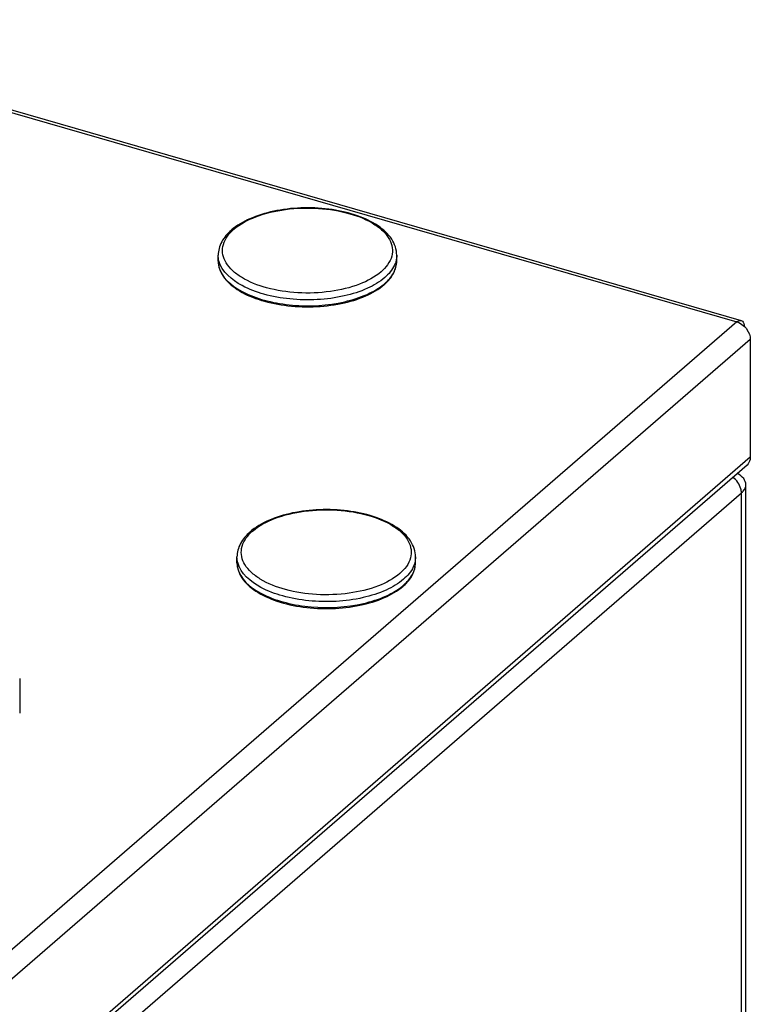
# Model space of a CAD drawing. Units: inches. Extents: x 1042 to 1170, y 70 to 175.
# Drawn here: x 1168 to 1170, y 170 to 173 of the extents above; entities that cross this region are included whole.
import ezdxf

# ---------------------------------------------------------------- set-up
doc = ezdxf.new("R2010")
doc.units = ezdxf.units.IN
doc.layers.get('0').update_dxf_attribs({"linetype": 'CONTINUOUS'})

msp = doc.modelspace()

# ---------------------------------------------------------------- linework, layer by layer
at = {"linetype": 'Continuous'}
for p, q in [((1167.07818, 172.77802), (1169.81768, 171.9872)), ((1167.08478, 172.78331), (1169.82909, 171.9911)), ((1168.45169, 172.14737), (1168.45169, 172.16286)), ((1168.92192, 172.14737), (1168.92192, 172.16286)), ((1169.81768, 171.9872), (1164.1793, 167.10422)), ((1169.85331, 171.94128), (1164.21493, 167.0583)), ((1169.85331, 171.94128), (1169.85331, 171.63077)), ((1169.85331, 171.63077), (1164.21493, 166.74778)), ((1169.84461, 171.60995), (1164.20623, 166.72697)), ((1169.84161, 154.11378), (1169.84161, 171.55863)), ((1164.2164, 166.67525), (1169.8298, 171.53659)), ((1169.8298, 154.09174), (1169.8298, 171.53659)), ((1168.50112, 171.35257), (1168.50112, 171.36806)), ((1168.97135, 171.35257), (1168.97135, 171.36806)), ((1167.92873, 171.04788), (1167.92873, 170.95684))]:
    msp.add_line(p, q, dxfattribs=at)
for centre, radius, start, end in [((1168.58244, 172.11799), 0.1469, 128.37629, 130.87539), ((1168.57296, 172.13871), 0.1223, 130.8715, 133.86038), ((1168.51092, 172.14739), 0.05923, 180.0241, 189.10504), ((1168.5201, 172.14984), 0.06875, 199.81136, 202.23569), ((1168.80068, 172.19223), 0.1371, 309.78685, 310.88951), ((1168.80049, 172.18804), 0.13549, 310.88919, 312.16936), ((1168.63186, 171.32319), 0.1469, 128.37629, 130.87539), ((1168.62239, 171.34392), 0.1223, 130.8715, 133.86038), ((1168.56034, 171.35259), 0.05923, 180.0241, 189.10504), ((1168.56953, 171.35504), 0.06875, 199.81136, 202.23569), ((1168.8501, 171.39743), 0.1371, 309.78685, 310.88951), ((1168.84992, 171.39324), 0.13549, 310.88919, 312.16936)]:
    msp.add_arc(centre, radius, start, end, dxfattribs=at)
for points, knots in [([(1168.92192, 172.16286), (1168.92192, 172.17758), (1168.91081, 172.20936), (1168.87135, 172.24444), (1168.81667, 172.26987), (1168.7506, 172.28522), (1168.67876, 172.28963), (1168.60762, 172.28271), (1168.54372, 172.26511), (1168.50637, 172.24516), (1168.49123, 172.23316)], [0, 0, 0, 0, 0.0892247, 0.1912159, 0.3126781, 0.4516597, 0.600077, 0.7472808, 0.8828911, 1, 1, 1, 1]), ([(1168.49294, 172.2312), (1168.50964, 172.24566), (1168.55419, 172.26874), (1168.63065, 172.28635), (1168.71513, 172.28899), (1168.79545, 172.27613), (1168.85372, 172.25271), (1168.88741, 172.22651), (1168.90375, 172.20574), (1168.91168, 172.18304), (1168.90945, 172.15067), (1168.89328, 172.13017), (1168.88068, 172.11926)], [0, 0, 0, 0, 0.1227842, 0.2721912, 0.4336876, 0.5890486, 0.7218435, 0.7769086, 0.8245098, 0.8667321, 0.9074231, 1, 1, 1, 1]), ([(1168.4863, 172.22907), (1168.4762, 172.22033), (1168.45889, 172.20075), (1168.45169, 172.175), (1168.45169, 172.16286)], [0, 0, 0, 0, 0.5236954, 1, 1, 1, 1]), ([(1168.88068, 172.11926), (1168.86424, 172.10502), (1168.8205, 172.08219), (1168.74532, 172.06449), (1168.66201, 172.06133), (1168.58227, 172.07333), (1168.52391, 172.09574), (1168.48938, 172.121), (1168.47207, 172.14113), (1168.46274, 172.16321), (1168.46239, 172.19485), (1168.4767, 172.21582), (1168.48822, 172.2269)], [0, 0, 0, 0, 0.1223082, 0.2709688, 0.4320051, 0.587755, 0.722056, 0.7781614, 0.8267631, 0.8695947, 0.91013, 1, 1, 1, 1]), ([(1168.45169, 172.14737), (1168.45169, 172.13341), (1168.4631, 172.10257), (1168.50307, 172.06864), (1168.55916, 172.04356), (1168.62737, 172.02868), (1168.7013, 172.02509), (1168.77385, 172.0332), (1168.83793, 172.05213), (1168.87477, 172.07313), (1168.88918, 172.08561)], [0, 0, 0, 0, 0.0837922, 0.184322, 0.3075441, 0.4495639, 0.6009185, 0.7499716, 0.8855715, 1, 1, 1, 1]), ([(1168.89043, 172.10408), (1168.87685, 172.09232), (1168.84226, 172.07222), (1168.75874, 172.04623), (1168.66477, 172.04146), (1168.57394, 172.05781), (1168.50595, 172.08261), (1168.46101, 172.11906), (1168.4536, 172.14792)], [0, 0, 0, 0, 0.1117778, 0.2449001, 0.5423368, 0.6866311, 0.8144777, 1, 1, 1, 1]), ([(1168.92007, 172.1481), (1168.91907, 172.14416), (1168.91299, 172.12726), (1168.90085, 172.1131), (1168.89043, 172.10408)], [0, 0, 0, 0, 0.2279392, 1, 1, 1, 1]), ([(1168.89043, 172.08859), (1168.8997, 172.09662), (1168.91529, 172.11396), (1168.92192, 172.13688), (1168.92193, 172.14737)], [0, 0, 0, 0, 0.5391487, 1, 1, 1, 1]), ([(1168.89145, 172.08762), (1168.90044, 172.09576), (1168.91563, 172.11357), (1168.92192, 172.13663), (1168.92192, 172.14737)], [0, 0, 0, 0, 0.5304459, 1, 1, 1, 1]), ([(1168.45646, 172.12382), (1168.46786, 172.09593), (1168.51381, 172.06335), (1168.58205, 172.0403), (1168.67036, 172.02612), (1168.76094, 172.03139), (1168.84148, 172.05656), (1168.87502, 172.07572), (1168.88841, 172.08688)], [0, 0, 0, 0, 0.191961, 0.3209228, 0.4644857, 0.7576299, 0.8889112, 1, 1, 1, 1]), ([(1169.81768, 171.9872), (1169.81862, 171.98802), (1169.82182, 171.99049), (1169.82634, 171.99189), (1169.82909, 171.9911)], [0, 0, 0, 0, 0.3041985, 1, 1, 1, 1]), ([(1169.81768, 171.9872), (1169.81951, 171.98667), (1169.82698, 171.98393), (1169.83366, 171.97922), (1169.83797, 171.975)], [0, 0, 0, 0, 0.2402229, 1, 1, 1, 1]), ([(1169.82909, 171.9911), (1169.83028, 171.99075), (1169.83593, 171.98732), (1169.83743, 171.98009), (1169.83797, 171.975)], [0, 0, 0, 0, 0.1949385, 1, 1, 1, 1]), ([(1169.83797, 171.975), (1169.84032, 171.97269), (1169.84844, 171.96318), (1169.85331, 171.9505), (1169.85331, 171.94128)], [0, 0, 0, 0, 0.2636402, 1, 1, 1, 1]), ([(1169.85331, 171.63077), (1169.85331, 171.6287), (1169.8527, 171.62108), (1169.84884, 171.61361), (1169.84461, 171.60995)], [0, 0, 0, 0, 0.2695696, 1, 1, 1, 1]), ([(1169.8298, 171.53659), (1169.8298, 171.54036), (1169.82746, 171.55627), (1169.81721, 171.57052), (1169.80745, 171.57778)], [0, 0, 0, 0, 0.2367393, 1, 1, 1, 1]), ([(1169.84161, 171.55863), (1169.84161, 171.56421), (1169.83615, 171.57688), (1169.8255, 171.58447), (1169.81925, 171.58797)], [0, 0, 0, 0, 0.4379366, 1, 1, 1, 1]), ([(1169.8298, 171.53659), (1169.83163, 171.53818), (1169.83764, 171.54408), (1169.84161, 171.55258), (1169.84161, 171.55863)], [0, 0, 0, 0, 0.2857518, 1, 1, 1, 1]), ([(1168.97135, 171.36806), (1168.97135, 171.38278), (1168.96024, 171.41456), (1168.92077, 171.44964), (1168.8661, 171.47507), (1168.80003, 171.49042), (1168.72818, 171.49483), (1168.65705, 171.48791), (1168.59315, 171.47031), (1168.5558, 171.45036), (1168.54066, 171.43836)], [0, 0, 0, 0, 0.0892247, 0.1912159, 0.3126781, 0.4516597, 0.600077, 0.7472808, 0.8828911, 1, 1, 1, 1]), ([(1168.54236, 171.4364), (1168.55907, 171.45087), (1168.60362, 171.47394), (1168.68007, 171.49155), (1168.76455, 171.49419), (1168.84488, 171.48133), (1168.90315, 171.45791), (1168.93684, 171.43172), (1168.95317, 171.41094), (1168.96111, 171.38825), (1168.95888, 171.35587), (1168.9427, 171.33537), (1168.93011, 171.32447)], [0, 0, 0, 0, 0.1227842, 0.2721912, 0.4336876, 0.5890486, 0.7218435, 0.7769086, 0.8245098, 0.8667321, 0.9074231, 1, 1, 1, 1]), ([(1168.53572, 171.43427), (1168.52563, 171.42553), (1168.50832, 171.40595), (1168.50112, 171.38021), (1168.50112, 171.36806)], [0, 0, 0, 0, 0.5236954, 1, 1, 1, 1]), ([(1168.93011, 171.32447), (1168.91366, 171.31022), (1168.86992, 171.28739), (1168.79474, 171.26969), (1168.71144, 171.26653), (1168.63169, 171.27853), (1168.57333, 171.30094), (1168.53881, 171.3262), (1168.52149, 171.34633), (1168.51217, 171.36841), (1168.51182, 171.40005), (1168.52612, 171.42102), (1168.53765, 171.4321)], [0, 0, 0, 0, 0.1223082, 0.2709688, 0.4320051, 0.587755, 0.722056, 0.7781614, 0.8267631, 0.8695947, 0.91013, 1, 1, 1, 1]), ([(1168.50112, 171.35257), (1168.50112, 171.33861), (1168.51252, 171.30777), (1168.5525, 171.27384), (1168.60858, 171.24876), (1168.6768, 171.23388), (1168.75072, 171.23029), (1168.82328, 171.2384), (1168.88735, 171.25733), (1168.9242, 171.27833), (1168.93861, 171.29082)], [0, 0, 0, 0, 0.0837922, 0.184322, 0.3075441, 0.4495639, 0.6009185, 0.7499716, 0.8855715, 1, 1, 1, 1]), ([(1168.93985, 171.30928), (1168.92628, 171.29753), (1168.89169, 171.27742), (1168.80817, 171.25143), (1168.7142, 171.24667), (1168.62336, 171.26301), (1168.55538, 171.28781), (1168.51043, 171.32426), (1168.50303, 171.35313)], [0, 0, 0, 0, 0.1117778, 0.2449001, 0.5423368, 0.6866311, 0.8144777, 1, 1, 1, 1]), ([(1168.96949, 171.3533), (1168.96849, 171.34936), (1168.96242, 171.33246), (1168.95027, 171.31831), (1168.93985, 171.30928)], [0, 0, 0, 0, 0.2279392, 1, 1, 1, 1]), ([(1168.93985, 171.29379), (1168.94913, 171.30182), (1168.96472, 171.31916), (1168.97135, 171.34208), (1168.97135, 171.35257)], [0, 0, 0, 0, 0.5391487, 1, 1, 1, 1]), ([(1168.94087, 171.29282), (1168.94986, 171.30096), (1168.96505, 171.31878), (1168.97135, 171.34183), (1168.97135, 171.35257)], [0, 0, 0, 0, 0.5304459, 1, 1, 1, 1]), ([(1168.50589, 171.32903), (1168.51729, 171.30113), (1168.56323, 171.26855), (1168.63147, 171.2455), (1168.71978, 171.23133), (1168.81036, 171.23659), (1168.8909, 171.26177), (1168.92444, 171.28092), (1168.93784, 171.29208)], [0, 0, 0, 0, 0.191961, 0.3209228, 0.4644857, 0.7576299, 0.8889112, 1, 1, 1, 1])]:
    msp.add_open_spline(points, degree=3, knots=knots, dxfattribs=at)
for points in [[(1168.4536, 172.14792), (1168.45235, 172.15279), (1168.45169, 172.15784), (1168.45169, 172.16286)], [(1168.45244, 172.13802), (1168.45306, 172.13412), (1168.45408, 172.13026), (1168.45542, 172.12654)], [(1168.92193, 172.16286), (1168.92192, 172.1579), (1168.92128, 172.15291), (1168.92007, 172.1481)], [(1168.50303, 171.35313), (1168.50178, 171.35799), (1168.50112, 171.36304), (1168.50112, 171.36806)], [(1168.97135, 171.36806), (1168.97135, 171.3631), (1168.97071, 171.35811), (1168.96949, 171.3533)], [(1168.50186, 171.34322), (1168.50249, 171.33932), (1168.5035, 171.33546), (1168.50484, 171.33174)]]:
    msp.add_open_spline(points, degree=3, dxfattribs=at)

doc.saveas('drawing.dxf')
